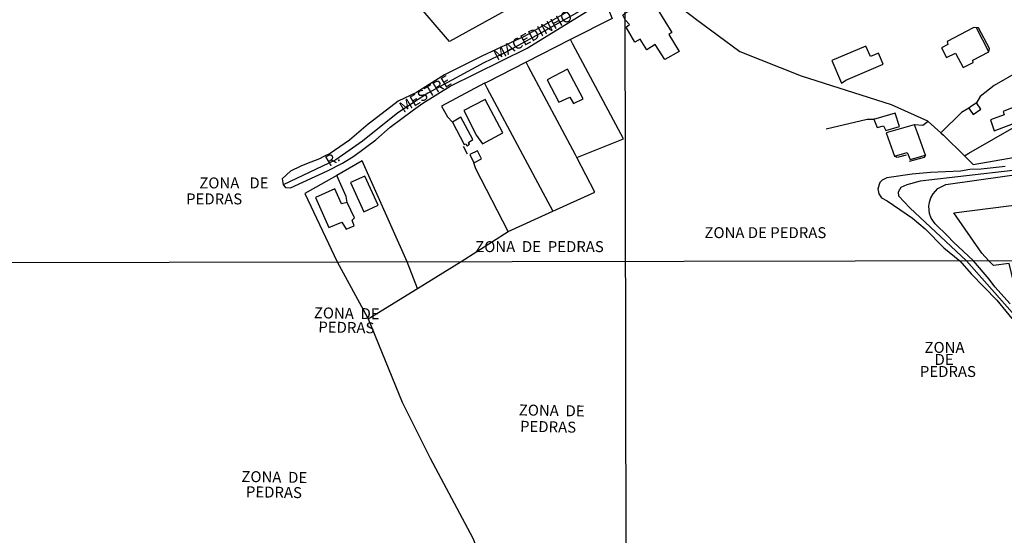
# Model space of a CAD drawing. Units: millimetres. Extents: x 177072 to 181006, y 1668731 to 16688982299.
# Drawn here: x 179617 to 179842, y 1669780 to 1669898 of the extents above; entities that cross this region are included whole.
import ezdxf
from ezdxf.enums import TextEntityAlignment as Align

# ---------------------------------------------------------------- set-up
doc = ezdxf.new("R2010")
doc.units = ezdxf.units.MM
doc.header["$LTSCALE"] = 5
doc.header["$MEASUREMENT"] = 0
for name, color, linetype in [('V-EDIFICACAO', 2, 'Continuous'), ('V-LOTE', 1, 'Continuous'), ('V-NOME_DOS_LOGRADOUROS', 7, 'Continuous'), ('V-QUADRA', 2, 'Continuous'), ('V-TESTADA', 5, 'Continuous')]:
    doc.layers.add(name, color=color, linetype=linetype)
doc.layers.add('V-EIXO_DE_LOGRADOURO', color=3, linetype='Continuous', plot=False)
doc.layers.add('X-LIMITE_1000', color=7, linetype='Continuous', plot=False)
doc.styles.get("Standard").update_dxf_attribs({"font": 'ARIAL.TTF'})

msp = doc.modelspace()

# ---------------------------------------------------------------- linework, layer by layer
at = {"layer": 'V-EDIFICACAO'}
for points in [[(179755.2, 1669899.37), (179761.09, 1669902.8), (179765.89, 1669894.96), (179765.19, 1669894.52), (179767.56, 1669890.64), (179764.26, 1669888.75), (179762.09, 1669892.19), (179760.13, 1669891), (179758.65, 1669893.39), (179757.43, 1669892.76), (179755.43, 1669896.18), (179756.2, 1669896.75), (179755.2, 1669897.85), (179754.66, 1669898.87), (179755.2, 1669899.37)], [(179834.73, 1669896.07), (179834.56, 1669895.98), (179828.62, 1669892.87), (179828.84, 1669892.22), (179827.35, 1669891.41), (179828.52, 1669889.22), (179830.59, 1669890.22), (179832.3, 1669886.96), (179834.57, 1669888.11), (179834.51, 1669888.61), (179838.14, 1669890.55), (179835.36, 1669895.98), (179834.73, 1669896.07)], [(179802.31, 1669888.52), (179804.55, 1669883.37), (179805.53, 1669884.05), (179814.04, 1669887.72), (179812.96, 1669890.19), (179811.19, 1669889.43), (179810.11, 1669891.85), (179802.31, 1669888.52)], [(179737.41, 1669884.16), (179740.1, 1669879.02), (179742.6, 1669880.18), (179743.42, 1669878.7), (179745.64, 1669879.8), (179742.07, 1669886.6), (179737.41, 1669884.16)], [(179718.39, 1669877.17), (179721.33, 1669871.44), (179722.65, 1669869.55), (179727.32, 1669872.02), (179723.31, 1669879.65), (179718.39, 1669877.17)], [(179833.58, 1669877.68), (179833.91, 1669877.22), (179834.61, 1669876.25), (179836.3, 1669877.44), (179835.32, 1669878.92), (179833.91, 1669877.92), (179833.58, 1669877.68)], [(179811.96, 1669875.12), (179812.23, 1669874.4), (179812.66, 1669873.26), (179814.15, 1669873.64), (179814.7, 1669872.54), (179817.8, 1669873.45), (179816.76, 1669876.49), (179812.4, 1669875.25), (179811.96, 1669875.12)], [(179841.39, 1669876.91), (179841.62, 1669876.17), (179838.51, 1669875.04), (179839.4, 1669872.5), (179846.23, 1669875.1), (179845.03, 1669878.37), (179841.39, 1669876.91)], [(179717.73, 1669875.58), (179715.8, 1669874.49), (179718.5, 1669869.34), (179718.85, 1669869.55), (179719.11, 1669869.1), (179719.73, 1669869.42), (179719.48, 1669869.86), (179720.43, 1669870.5), (179717.73, 1669875.58)], [(179821.17, 1669873.9), (179821.11, 1669873.88), (179814.75, 1669872.04), (179816.66, 1669866.69), (179819.5, 1669867.54), (179820.25, 1669865.93), (179823.72, 1669866.97), (179821.85, 1669872.05), (179821.17, 1669873.9)], [(179719.8, 1669867.06), (179720.73, 1669865.21), (179722.47, 1669866.13), (179721.56, 1669867.91), (179719.8, 1669867.06)], [(179695.87, 1669862.18), (179692.53, 1669860.71), (179695.63, 1669854.02), (179698.9, 1669855.52), (179695.87, 1669862.18)], [(179684.56, 1669857.25), (179687.65, 1669850.43), (179690.61, 1669851.63), (179691.57, 1669850.07), (179693.37, 1669850.83), (179692.94, 1669852.09), (179693.45, 1669852.64), (179691.82, 1669856.15), (179690.54, 1669855.81), (179688.97, 1669859.29), (179684.56, 1669857.25)]]:
    msp.add_lwpolyline(points, close=True, dxfattribs=at)
at = {"layer": 'V-EIXO_DE_LOGRADOURO'}
for points in [[(179797.21, 1669933.28), (179792.07, 1669929.15), (179791.96, 1669929.06), (179774.8, 1669918.13), (179755.18, 1669906.19), (179744.16, 1669899.46), (179735.7, 1669894.61), (179727.79, 1669890.3), (179723.01, 1669888.01), (179710.23, 1669881.11), (179703.37, 1669876.6), (179695.32, 1669870.15), (179689.22, 1669865.85), (179677.18, 1669860.17)], [(179886.27, 1669864.4), (179885.27, 1669864.45), (179879.25, 1669864.78), (179877.3, 1669865.01), (179868.86, 1669866.01), (179859.42, 1669866.43), (179854.55, 1669865.33), (179843.66, 1669863.42), (179822.51, 1669860.97), (179819.47, 1669860.17), (179818.08, 1669859.55), (179817.51, 1669858.51), (179817.57, 1669857.65), (179820.1, 1669854.89), (179833.03, 1669842.84), (179849.87, 1669823.83), (179854.43, 1669818.39), (179856.66, 1669815.22), (179857.89, 1669812.82), (179858.76, 1669809.67), (179858.66, 1669805.67)]]:
    msp.add_lwpolyline(points, dxfattribs=at)
at = {"layer": 'V-LOTE'}
for points in [[(179784.07, 1669932.47), (179755.17, 1669915.06), (179715.15, 1669892.87), (179707.21, 1669902.07), (179706.2, 1669903.37)], [(179761.18, 1669905.8), (179755.19, 1669902.42), (179751.43, 1669900.11), (179752.22, 1669898.16), (179742.74, 1669893.32)], [(179761.18, 1669905.8), (179771.51, 1669897.9), (179781.33, 1669890.64), (179795.36, 1669885.03), (179815.86, 1669878.53), (179824.17, 1669874.76), (179824.35, 1669874.6)], [(179742.74, 1669893.32), (179732.6, 1669888.17)], [(179744.22, 1669866.38), (179754.8, 1669870.67), (179743.28, 1669892.3), (179742.74, 1669893.32)], [(179862.08, 1669883.77), (179854.7, 1669890.03), (179844.94, 1669886.02), (179839.38, 1669882.81), (179836.19, 1669880.34), (179835.32, 1669878.92)], [(179732.6, 1669888.17), (179723.55, 1669883.55), (179723.16, 1669883.34)], [(179744.22, 1669866.38), (179743.9, 1669867.01), (179733.16, 1669887.11), (179732.6, 1669888.17)], [(179723.16, 1669883.34), (179713.35, 1669878.16), (179714.71, 1669875.72), (179715.8, 1669874.49)], [(179723.16, 1669883.34), (179723.69, 1669882.34), (179738.71, 1669854.16)], [(179832.62, 1669866.79), (179834.61, 1669864.83), (179855.07, 1669868.4), (179863.64, 1669870.09), (179872.75, 1669872.91), (179870.4, 1669876.71), (179862.08, 1669883.77)], [(179832.62, 1669866.79), (179833.62, 1669867.37), (179862.08, 1669883.77)], [(179833.58, 1669877.68), (179831.91, 1669876.69), (179827.2, 1669872.05)], [(179801.04, 1669872.97), (179810.4, 1669875.17), (179811.96, 1669875.12)], [(179824.35, 1669874.6), (179823.11, 1669873.74), (179821.17, 1669873.9)], [(179824.35, 1669874.6), (179827.2, 1669872.05)], [(179827.2, 1669872.05), (179827.83, 1669871.49), (179832.62, 1669866.79)], [(179719.24, 1669867.19), (179718.32, 1669868.9)], [(179707.83, 1669836.52), (179705.52, 1669842.61), (179695.22, 1669865.63), (179689.41, 1669862.32)], [(179728.54, 1669849.53), (179721.13, 1669863.79), (179720.73, 1669865.21)], [(179738.71, 1669854.16), (179748.28, 1669858.51), (179744.22, 1669866.38)], [(179689.41, 1669862.32), (179682.16, 1669858.18), (179689.54, 1669842.58), (179696.45, 1669829.86), (179696.56, 1669829.6)], [(179691.82, 1669856.15), (179691.57, 1669857.54), (179689.41, 1669862.32)], [(179846.24, 1669838.05), (179844.82, 1669838.06), (179843.79, 1669838.08), (179842.79, 1669842.17), (179839.22, 1669841.73), (179838.18, 1669842.85), (179836.57, 1669844.56), (179830.18, 1669853.81), (179868.45, 1669858.63), (179870.64, 1669845.03)], [(179728.54, 1669849.53), (179738.71, 1669854.16)], [(179707.83, 1669836.52), (179717.77, 1669842.63), (179728.54, 1669849.53)], [(179696.56, 1669829.6), (179697.56, 1669830.21), (179707.83, 1669836.52)], [(179696.56, 1669829.6), (179704.34, 1669810.54), (179710.71, 1669797.8), (179720.46, 1669779.5), (179721.73, 1669776.23), (179726.32, 1669766.09), (179733.53, 1669749.48), (179738.12, 1669741.48), (179749.13, 1669719.98), (179750.03, 1669717.88), (179755.55, 1669706.03), (179783.5, 1669647.37), (179803.23, 1669606.59), (179813.86, 1669583.68), (179827.82, 1669554.19), (179840.84, 1669527.31), (179848.84, 1669511.23), (179855.61, 1669496.92), (179867.81, 1669471.89)]]:
    msp.add_lwpolyline(points, dxfattribs=at)
at = {"layer": 'V-QUADRA'}
for points in [[(179749.37, 1669903.92), (179732.35, 1669894.13), (179722.53, 1669889.56), (179714, 1669885.24), (179707.6, 1669881.25), (179703.4, 1669879.25), (179697.79, 1669874.91), (179696.6, 1669873.99), (179692.36, 1669870.36), (179691.15, 1669869.54), (179687.89, 1669867.32), (179686.45, 1669866.6), (179685.48, 1669866.12), (179682.54, 1669864.94), (179681.21, 1669864.41), (179678.86, 1669863.29), (179676.94, 1669861.56), (179677.18, 1669860.17), (179677.75, 1669859.52), (179678.9, 1669859.5), (179687.32, 1669863.35), (179690.73, 1669865.14), (179693.3, 1669866.72), (179698.34, 1669870.41), (179701.64, 1669873.31), (179706.93, 1669877.29), (179709.04, 1669878.78), (179715.28, 1669882.71), (179732.84, 1669891.34), (179755.18, 1669905.22)], [(179841.9, 1669864.32), (179836.38, 1669863.74), (179833.8, 1669863.64), (179831.66, 1669863.3), (179824.82, 1669862.98), (179820.66, 1669862.58), (179814.88, 1669861.8), (179813.79, 1669861.21), (179813.3, 1669860.69), (179812.83, 1669859.22), (179813.1, 1669858.1), (179813.7, 1669857.23), (179814.99, 1669856.52), (179820.76, 1669852.55), (179823.64, 1669850.14), (179827.89, 1669845.76), (179831.53, 1669842.84), (179834.12, 1669839.87), (179839.99, 1669833.8), (179843.41, 1669829.67)], [(179842.99, 1669833), (179839.5, 1669836.86), (179838.26, 1669838.63), (179834.63, 1669842.84), (179830, 1669847.13), (179828.76, 1669848.56), (179825.89, 1669851.25), (179825.01, 1669852.59), (179824.62, 1669853.66), (179824.45, 1669855.32), (179824.6, 1669856.22), (179824.9, 1669857.2), (179825.43, 1669858.14), (179826.53, 1669859.31), (179828.32, 1669860.25), (179848.3, 1669863.04)]]:
    msp.add_lwpolyline(points, dxfattribs=at)
at = {"layer": 'V-TESTADA'}
for points in [[(179838.14, 1669890.55), (179838.3, 1669891.3), (179835.81, 1669895.98), (179834.73, 1669896.07)], [(179819.27, 1669866.96), (179817.25, 1669866.37), (179816.66, 1669866.69)], [(179823.72, 1669866.97), (179823.41, 1669866.39), (179820.01, 1669865.46)]]:
    msp.add_lwpolyline(points, dxfattribs=at)
at = {"layer": 'X-LIMITE_1000'}
for p, q in [((179757.334, 1668734.068), (179752.24, 1671505.478)), ((180719.33, 1669844.424), (178309.246, 1669839.944))]:
    msp.add_line(p, q, dxfattribs=at)

# ---------------------------------------------------------------- texts
at = {"layer": 'V-NOME_DOS_LOGRADOUROS'}
for s, rotation, p in [('MACEDINHO', 28.7332985, (179726.38206, 1669887.75929)), ('MESTRE', 31, (179705.03945, 1669875.83587)), ('R.', 31, (179688.13904, 1669863.55869))]:
    msp.add_text(s, height=2.49978, rotation=rotation, dxfattribs=at).set_placement(p, align=Align.BOTTOM_LEFT)
for s, p in [('ZONA   DE', (179665.97009, 1669860.60001)), ('PEDRAS', (179661.46006, 1669856.95001)), ('ZONA  DE  PEDRAS', (179735.67016, 1669846.06001)), ('ZONA', (179828.05004, 1669823.05001)), ('DE ', (179828.34003, 1669820.30001)), ('PEDRAS', (179828.82006, 1669817.55001))]:
    msp.add_text(s, height=2.50002, dxfattribs=at).set_placement(p, align=Align.MIDDLE_CENTER)
msp.add_text('ZONA DE PEDRAS', height=2.50002, dxfattribs=at).set_placement((179773.29, 1669847.22), align=Align.BOTTOM_LEFT)
for s, p in [('ZONA  DE ', (179692.09201, 1669830.82676)), ('PEDRAS', (179691.61732, 1669827.61607)), ('ZONA  DE ', (179738.84201, 1669808.64676)), ('PEDRAS', (179737.62862, 1669804.94437)), ('ZONA  DE ', (179675.57201, 1669793.45676)), ('PEDRAS', (179675.09798, 1669790.00002))]:
    msp.add_text(s, height=2.49978, rotation=359, dxfattribs=at).set_placement(p, align=Align.MIDDLE_CENTER)

doc.saveas('drawing.dxf')
